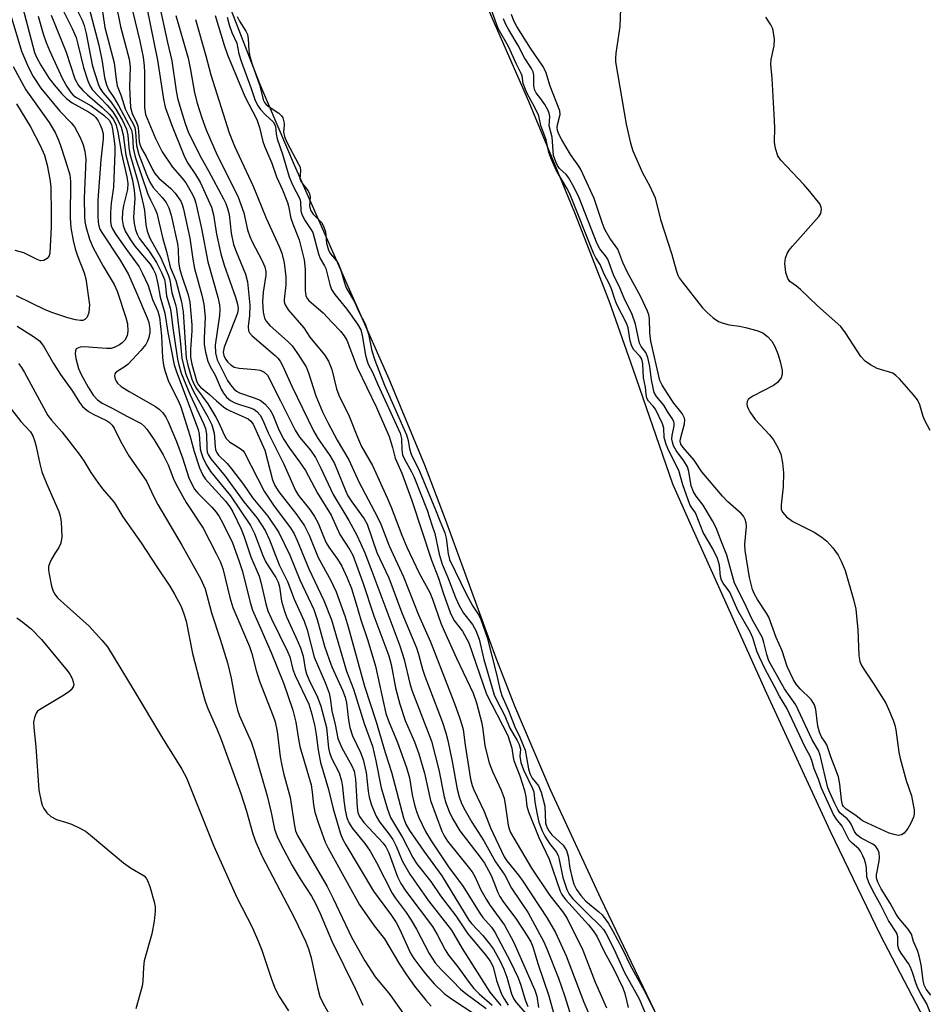
# Model space of a CAD drawing. Units: inches. Extents: x 1213768 to 1219769, y 533455 to 537456.
# Drawn here: x 1215878 to 1216080, y 536336 to 536554 of the extents above; entities that cross this region are included whole.
import ezdxf

# ---------------------------------------------------------------- set-up
doc = ezdxf.new("R2010")
doc.units = ezdxf.units.IN
doc.header["$MEASUREMENT"] = 0
for name, color, linetype in [('HYDRO-Stream Poly Centerlines', 142, 'Continuous'), ('HYDRO-Water Body', 4, 'Continuous'), ('Undefined', 1, 'Continuous')]:
    doc.layers.add(name, color=color, linetype=linetype)

msp = doc.modelspace()

# ---------------------------------------------------------------- linework, layer by layer
at = {"layer": 'HYDRO-Stream Poly Centerlines'}
msp.add_lwpolyline([(1216077.21, 536212.88), (1216065.02, 536239.19), (1216046.86, 536277.44), (1216019.88, 536332.41), (1216007.02, 536359.11), (1215995.88, 536383.24), (1215987.93, 536401.84), (1215983.83, 536412.55), (1215972.57, 536443.3), (1215967.98, 536455.41), (1215960.01, 536474.49), (1215938.97, 536522.04), (1215931.29, 536540.1), (1215924.04, 536558.93)], dxfattribs=at)
msp.add_polyline3d([(1215979.66, 536562.19, 0), (1215990.95, 536536.26, 0), (1216001.2, 536511.54, 0), (1216008.87, 536491.75, 0), (1216014.18, 536476.83, 0), (1216022.99, 536451.22, 0), (1216026.8, 536442.56, 0), (1216043.82, 536404.71, 0), (1216057.98, 536374.07, 0), (1216069.1, 536351.03, 0), (1216080.58, 536329.04, 0), (1216107.57, 536279.11, 0), (1216117.14, 536261.06, 0), (1216126.31, 536242.87, 0), (1216137.91, 536219.07, 0)], dxfattribs=at)
at = {"layer": 'HYDRO-Water Body'}
for points in [[(1215979.66, 536562.19, 0), (1215990.95, 536536.26, 0), (1216001.2, 536511.54, 0), (1216008.87, 536491.75, 0), (1216014.18, 536476.83, 0), (1216022.99, 536451.22, 0), (1216026.8, 536442.56, 0), (1216043.82, 536404.71, 0), (1216057.98, 536374.07, 0), (1216069.1, 536351.03, 0), (1216080.58, 536329.04, 0), (1216107.57, 536279.11, 0), (1216117.14, 536261.06, 0), (1216126.31, 536242.87, 0), (1216137.91, 536219.07, 0)], [(1216077.21, 536212.88, 0), (1216065.02, 536239.19, 0), (1216046.86, 536277.44, 0), (1216019.88, 536332.41, 0), (1216007.02, 536359.11, 0), (1215995.88, 536383.24, 0), (1215987.93, 536401.84, 0), (1215983.83, 536412.55, 0), (1215972.57, 536443.3, 0), (1215967.98, 536455.41, 0), (1215960.01, 536474.49, 0), (1215938.97, 536522.04, 0), (1215931.29, 536540.1, 0), (1215924.04, 536558.93, 0)]]:
    msp.add_polyline3d(points, dxfattribs=at)
at = {"layer": 'Undefined'}
for points, elevation in [([(1215901.98, 536560.74), (1215904.66, 536549.59), (1215905.38, 536546.05), (1215905.59, 536544.11), (1215905.66, 536542.64), (1215905.68, 536534.88), (1215905.9, 536533.33), (1215908.13, 536527.97), (1215909.59, 536525.03), (1215911.87, 536521.59), (1215914.06, 536519.16), (1215914.85, 536518.14), (1215916.35, 536515.56), (1215916.78, 536514.6), (1215917.11, 536513.62), (1215918.31, 536508), (1215919.73, 536500.58), (1215921.95, 536492.75), (1215922.34, 536491.01), (1215922.39, 536490), (1215922.31, 536488.68), (1215921.39, 536482.05), (1215921.47, 536480.38), (1215921.82, 536478.79), (1215924.09, 536474.2), (1215924.75, 536473.23), (1215925.5, 536472.35), (1215926.08, 536471.88), (1215926.8, 536471.51), (1215930.04, 536470.4), (1215931.35, 536469.83), (1215932.44, 536469.01), (1215933.51, 536467.78), (1215934.16, 536466.56), (1215935.53, 536463.27), (1215936.63, 536461.14), (1215937.86, 536459.17), (1215940.13, 536456.17), (1215941.46, 536454.2), (1215944.11, 536449.19), (1215947.13, 536444.29), (1215949.1, 536439.99), (1215951.32, 536436.61), (1215951.94, 536435.41), (1215954.19, 536429.34), (1215956.62, 536421.96), (1215959.96, 536413.06), (1215960.47, 536411.14), (1215961.46, 536405.96), (1215962.37, 536402.33), (1215963.58, 536398.69), (1215965.62, 536393.96), (1215966.62, 536391.23), (1215967.91, 536386.97), (1215969.18, 536380.88), (1215971.71, 536374.09), (1215972.21, 536373.05), (1215972.99, 536371.86), (1215977.61, 536366.16), (1215978.44, 536365.03), (1215979.04, 536363.98), (1215980.42, 536361.05), (1215981.56, 536359), (1215982.49, 536357.53), (1215985.65, 536353.19), (1215987.62, 536349.52), (1215992.35, 536338.75), (1215992.8, 536337.41), (1215993.22, 536334.93)], 238), ([(1215878.16, 536559), (1215880.85, 536548.49), (1215881.27, 536547.09), (1215881.68, 536546.07), (1215882.66, 536544.3), (1215884.52, 536541.3), (1215885.59, 536539.9), (1215887.31, 536537.89), (1215888.31, 536536.91), (1215889.59, 536535.92), (1215893.22, 536533.92), (1215894.35, 536533.14), (1215894.88, 536532.62), (1215895.38, 536531.93), (1215895.78, 536531.18), (1215896.2, 536530.11), (1215896.49, 536529.01), (1215896.52, 536527.93), (1215895.97, 536523.26), (1215895.28, 536514.25), (1215895.3, 536510.85), (1215895.4, 536509.4), (1215895.54, 536508.55), (1215895.77, 536507.86), (1215896.18, 536507.09), (1215900.29, 536500.95), (1215902.09, 536497.79), (1215903.93, 536493.71), (1215906.29, 536488.17), (1215906.63, 536487.12), (1215906.84, 536485.74), (1215906.83, 536484.91), (1215906.62, 536483.79), (1215906.37, 536482.97), (1215905.96, 536482.19), (1215904.85, 536480.85), (1215902.01, 536477.88), (1215901.18, 536477.2), (1215899.8, 536476.38), (1215899.23, 536475.91), (1215899.11, 536475.73), (1215899.03, 536475.28), (1215899.15, 536474.54), (1215899.36, 536474.05), (1215899.67, 536473.61), (1215900.52, 536472.9), (1215902.25, 536471.8), (1215908.08, 536468.45), (1215908.96, 536467.82), (1215909.75, 536467.01), (1215910.38, 536466.06), (1215910.92, 536465.03), (1215912.78, 536460.67), (1215914.1, 536457.04), (1215915.51, 536452.59), (1215916.08, 536451.33), (1215916.81, 536450.09), (1215917.49, 536449.17), (1215920.61, 536446.07), (1215921.58, 536444.99), (1215922.29, 536443.97), (1215923.1, 536442.49), (1215925.24, 536438.11), (1215926.66, 536434.21), (1215927.42, 536431.81), (1215929.18, 536424.87), (1215929.68, 536423.2), (1215931.41, 536419.15), (1215933.83, 536413.77), (1215936.6, 536406.82), (1215938.66, 536400.98), (1215939.32, 536398.26), (1215939.86, 536394.51), (1215940.19, 536392.87), (1215942.66, 536384.38), (1215942.93, 536382.77), (1215943.2, 536379.93), (1215943.48, 536378.31), (1215944.29, 536375.77), (1215945.8, 536371.64), (1215946.48, 536370.3), (1215953.47, 536357.73), (1215956.69, 536353.07), (1215959.01, 536350.17), (1215962.33, 536344.51), (1215963.85, 536342.13), (1215965.66, 536339.61), (1215968.17, 536336.5), (1215969.33, 536335.2)], 254), ([(1215899.13, 536558.76), (1215900.35, 536552.89), (1215902.28, 536545.63), (1215902.46, 536543.93), (1215902.35, 536539.36), (1215902.58, 536534.91), (1215902.91, 536533.52), (1215903.92, 536531.57), (1215904.2, 536530.77), (1215904.36, 536529.6), (1215904.5, 536527.28), (1215904.68, 536526.51), (1215905.02, 536525.74), (1215906.03, 536523.98), (1215907.43, 536521.13), (1215907.97, 536520.21), (1215908.87, 536519.14), (1215911.53, 536516.85), (1215912.51, 536515.83), (1215913.74, 536514.03), (1215914.05, 536513.36), (1215914.36, 536512.31), (1215915.74, 536505.86), (1215916.39, 536501.15), (1215916.76, 536499.13), (1215918.41, 536493.18), (1215918.85, 536491.17), (1215919.12, 536488.29), (1215918.9, 536483.63), (1215918.93, 536482.25), (1215919.2, 536480.51), (1215919.72, 536478.53), (1215920.25, 536477.29), (1215921.34, 536475.4), (1215922.67, 536472.31), (1215923.23, 536471.37), (1215923.91, 536470.52), (1215924.76, 536469.8), (1215925.75, 536469.26), (1215926.81, 536468.85), (1215928.95, 536468.22), (1215929.95, 536467.81), (1215930.63, 536467.36), (1215931.39, 536466.51), (1215931.91, 536465.52), (1215933.18, 536462.55), (1215936.65, 536455.65), (1215939.18, 536449.76), (1215939.92, 536448.65), (1215942.4, 536445.55), (1215943.46, 536443.96), (1215944.25, 536442.5), (1215945.56, 536439.18), (1215946.03, 536438.15), (1215946.62, 536437.2), (1215948.55, 536434.53), (1215949.49, 536432.96), (1215950.66, 536430.38), (1215951.64, 536427.98), (1215952.73, 536424.61), (1215953.75, 536421.02), (1215955.32, 536416.47), (1215956.99, 536410.76), (1215959.31, 536400.23), (1215959.88, 536398.6), (1215961.91, 536393.76), (1215963.89, 536388.19), (1215964.51, 536385.96), (1215965.14, 536382.14), (1215965.63, 536379.9), (1215966.09, 536378.41), (1215966.65, 536377.1), (1215968.1, 536373.99), (1215969.35, 536371.9), (1215973.39, 536365.95), (1215976.29, 536362.01), (1215980.14, 536355.83), (1215980.85, 536354.89), (1215982.74, 536352.71), (1215983.48, 536351.67), (1215986.88, 536345.18), (1215988.65, 536341.46), (1215989.28, 536339.84), (1215990.24, 536336.6), (1215990.86, 536335.11)], 240), ([(1215908.78, 536558.51), (1215910.78, 536549.34), (1215911.75, 536545.22), (1215912.7, 536538.61), (1215913, 536536.94), (1215913.49, 536535.15), (1215914.74, 536531.3), (1215915.39, 536529.5), (1215916.1, 536527.95), (1215918.28, 536523.7), (1215919.92, 536520.82), (1215923.2, 536514.61), (1215923.72, 536513.55), (1215924.13, 536512.47), (1215924.48, 536511.08), (1215924.96, 536506.97), (1215925.46, 536504.47), (1215926.01, 536502.85), (1215928.11, 536497.81), (1215928.54, 536496.12), (1215929.09, 536490.92), (1215929.02, 536488.65), (1215928.69, 536486.2), (1215928.81, 536485.26), (1215929.03, 536484.82), (1215929.58, 536484.17), (1215934.73, 536479.74), (1215935.29, 536479.19), (1215935.83, 536478.49), (1215936.34, 536477.54), (1215938.37, 536472.98), (1215943.18, 536463.02), (1215944.23, 536461.29), (1215946.86, 536457.54), (1215947.85, 536455.8), (1215950.29, 536449.8), (1215950.87, 536448.58), (1215951.72, 536447.25), (1215954.47, 536443.45), (1215955.13, 536442.28), (1215957.29, 536436.02), (1215959.94, 536430.37), (1215962.87, 536422.6), (1215966.08, 536414.79), (1215966.54, 536413.39), (1215967.41, 536410.08), (1215967.93, 536408.52), (1215971.82, 536398.48), (1215972.61, 536395.92), (1215973.05, 536394.21), (1215974.04, 536389.56), (1215975.15, 536383.42), (1215975.57, 536381.74), (1215976.03, 536380.48), (1215976.65, 536379.21), (1215978.42, 536376.11), (1215981.05, 536371.94), (1215983.68, 536367.29), (1215985.69, 536364.28), (1215987.23, 536361.42), (1215990.88, 536355.91), (1215994.37, 536349.45), (1215995.06, 536347.92), (1215997.64, 536341.44), (1215998.96, 536337.59), (1216000.51, 536332.6)], 234), ([(1215887.18, 536557.33), (1215889.61, 536552.44), (1215890.46, 536550.45), (1215890.89, 536548.97), (1215892.11, 536543.77), (1215893.11, 536540.78), (1215893.54, 536539.77), (1215894.06, 536538.91), (1215897.38, 536535.42), (1215898.62, 536533.9), (1215899.7, 536532.24), (1215900.51, 536530.51), (1215900.92, 536528.83), (1215901.55, 536524.3), (1215902.98, 536518.71), (1215903.41, 536516.44), (1215903.53, 536514.71), (1215903.26, 536510.44), (1215903.41, 536509.07), (1215903.68, 536507.71), (1215904.03, 536506.73), (1215904.52, 536505.86), (1215906.73, 536502.92), (1215908.37, 536500.41), (1215909.48, 536498.19), (1215910.09, 536496.69), (1215910.28, 536495.74), (1215910.53, 536493.03), (1215911.35, 536490.29), (1215911.53, 536489.44), (1215912.02, 536485.4), (1215913.01, 536478.98), (1215913.27, 536477.67), (1215913.84, 536475.85), (1215915.73, 536471.19), (1215918.76, 536464.65), (1215919.19, 536463.58), (1215919.46, 536462.26), (1215919.49, 536459.08), (1215919.62, 536458.28), (1215919.81, 536457.78), (1215920.38, 536456.83), (1215923.59, 536452.94), (1215927.77, 536447.24), (1215930.71, 536443.59), (1215932.47, 536440.88), (1215933.44, 536438.8), (1215935.6, 536433.25), (1215937.42, 536429.52), (1215938.9, 536425.62), (1215941.14, 536420.72), (1215941.78, 536418.83), (1215943.34, 536412.71), (1215945.84, 536407.1), (1215946.67, 536404.75), (1215946.91, 536403.65), (1215947.31, 536400.78), (1215948, 536397.79), (1215948.63, 536394.65), (1215949.54, 536392.56), (1215951.76, 536388.59), (1215952.26, 536387.38), (1215952.53, 536385.64), (1215952.89, 536379.32), (1215953.08, 536378.24), (1215953.44, 536377.34), (1215954.43, 536376), (1215958.66, 536371.42), (1215959.31, 536370.59), (1215959.96, 536369.23), (1215961.89, 536363.95), (1215962.62, 536362.43), (1215963.73, 536360.77), (1215969.68, 536352.87), (1215970.72, 536351.12), (1215972.46, 536347.73), (1215973.24, 536346.5), (1215975.28, 536343.91), (1215977.8, 536340.43), (1215978.86, 536339.13), (1215980.04, 536337.92), (1215982.9, 536335.4)], 248), ([(1215890.22, 536557.55), (1215891.84, 536554.29), (1215892.26, 536553.11), (1215892.7, 536551.3), (1215894.07, 536544.34), (1215894.54, 536542.68), (1215895.47, 536539.91), (1215895.82, 536539.11), (1215896.38, 536538.22), (1215898.18, 536536.12), (1215899.3, 536534.48), (1215900.77, 536532.01), (1215901.68, 536530.06), (1215901.97, 536528.74), (1215902.21, 536525.99), (1215902.44, 536524.55), (1215904.18, 536518.41), (1215905.46, 536513.1), (1215905.64, 536512), (1215905.94, 536508.78), (1215906.23, 536507.37), (1215906.86, 536505.87), (1215909.33, 536501.49), (1215910.92, 536497.67), (1215911.32, 536496.55), (1215911.77, 536493.68), (1215912.55, 536491.12), (1215912.79, 536490.03), (1215913.6, 536483.11), (1215913.97, 536479.15), (1215914.3, 536477.6), (1215914.89, 536475.6), (1215915.53, 536473.97), (1215916.62, 536471.59), (1215919.74, 536466.16), (1215920.63, 536464.33), (1215921.13, 536462.52), (1215921.34, 536459.45), (1215921.43, 536458.91), (1215921.66, 536458.28), (1215922.09, 536457.65), (1215924.06, 536455.74), (1215925.01, 536454.61), (1215927.66, 536451.07), (1215929.73, 536448.06), (1215933.05, 536444.06), (1215935.49, 536440.41), (1215937.96, 536435.44), (1215940.15, 536429.96), (1215943.26, 536423.3), (1215944.06, 536421.14), (1215945.68, 536415.2), (1215946.67, 536412.21), (1215947.32, 536410.58), (1215949.65, 536405.41), (1215950.24, 536403.86), (1215950.51, 536402.61), (1215950.96, 536398.75), (1215951.27, 536397.13), (1215951.91, 536395.29), (1215953.65, 536391.54), (1215954.23, 536389.97), (1215954.89, 536387.14), (1215955.35, 536382.97), (1215955.58, 536381.6), (1215956.11, 536379.84), (1215957.11, 536377.38), (1215957.9, 536376.13), (1215959.97, 536373.49), (1215960.82, 536372.24), (1215961.56, 536370.78), (1215962.89, 536367.49), (1215964.58, 536364.49), (1215968.8, 536358.63), (1215973.84, 536352.08), (1215976.22, 536348), (1215982.36, 536338.29), (1215984.81, 536335.36)], 246), ([(1215893.31, 536557.15), (1215895.49, 536548.75), (1215896.26, 536545.09), (1215896.76, 536541.53), (1215897.22, 536539.95), (1215897.78, 536538.72), (1215898.88, 536537.12), (1215899.88, 536535.34), (1215902.15, 536531.18), (1215902.75, 536529.87), (1215902.99, 536528.68), (1215903.15, 536525.84), (1215903.57, 536523.94), (1215906.39, 536515.64), (1215906.97, 536514.33), (1215908, 536512.42), (1215908.39, 536511.43), (1215909.72, 536505.7), (1215910.54, 536502.87), (1215911.19, 536500.07), (1215911.46, 536499.24), (1215912.63, 536496.42), (1215913.91, 536491.71), (1215914.23, 536489.45), (1215914.95, 536479.25), (1215915.29, 536477.62), (1215916.19, 536474.54), (1215916.64, 536473.46), (1215917.21, 536472.43), (1215919.72, 536469.03), (1215921.55, 536466.1), (1215922.2, 536464.83), (1215923.36, 536462.11), (1215923.85, 536461.3), (1215924.58, 536460.6), (1215926.95, 536459.13), (1215927.57, 536458.57), (1215927.92, 536458.12), (1215932.24, 536449.59), (1215934.49, 536446.3), (1215938.1, 536441.45), (1215938.89, 536440.15), (1215939.62, 536438.64), (1215942.2, 536432.36), (1215945.54, 536425.36), (1215947.22, 536421.01), (1215950.58, 536409.64), (1215952.09, 536405.65), (1215954.47, 536397.99), (1215956.32, 536392.94), (1215957.09, 536389.71), (1215958.23, 536383.7), (1215959.62, 536378.93), (1215960.33, 536377.13), (1215963, 536372.66), (1215965.29, 536368.2), (1215966.08, 536366.91), (1215969.26, 536362.9), (1215971.45, 536359.68), (1215974.8, 536355.23), (1215977.49, 536351.23), (1215981.39, 536346.61), (1215982.47, 536345.2), (1215983.11, 536343.91), (1215983.89, 536340.92), (1215984.44, 536339.23), (1215985, 536337.86), (1215985.55, 536336.84), (1215986.48, 536335.43)], 244), ([(1215896.07, 536558.23), (1215896.88, 536552.64), (1215898.94, 536544.78), (1215899.36, 536541.07), (1215899.61, 536539.68), (1215900.46, 536537.45), (1215901.39, 536534.61), (1215902.02, 536533.26), (1215903.12, 536531.28), (1215903.49, 536530.42), (1215903.7, 536529.43), (1215903.91, 536526.46), (1215904.4, 536524.46), (1215906.09, 536519.98), (1215906.88, 536518.27), (1215907.63, 536517.13), (1215909.63, 536514.9), (1215910.47, 536513.78), (1215911.11, 536512.59), (1215911.61, 536510.96), (1215913, 536504.57), (1215913.13, 536503.37), (1215913.26, 536500.55), (1215913.48, 536499.21), (1215913.91, 536497.64), (1215915.4, 536493.25), (1215915.77, 536491.64), (1215916.22, 536486.59), (1215916.19, 536485.23), (1215915.89, 536481.09), (1215915.92, 536479.4), (1215916.2, 536477.86), (1215917.25, 536474.11), (1215917.61, 536473.32), (1215918.09, 536472.7), (1215920.13, 536471.14), (1215921.64, 536469.7), (1215923.22, 536468.37), (1215923.94, 536467.86), (1215924.71, 536467.45), (1215928.72, 536465.68), (1215929.33, 536465.21), (1215929.81, 536464.52), (1215932.37, 536458.7), (1215934.12, 536452.13), (1215934.6, 536450.89), (1215935.49, 536449.46), (1215939.54, 536444.36), (1215941.2, 536441.92), (1215942.22, 536439.83), (1215944.23, 536434.87), (1215947.09, 536429.8), (1215948.22, 536427.29), (1215950.22, 536421.69), (1215950.94, 536419.47), (1215954.53, 536406.29), (1215957.12, 536398.34), (1215959.12, 536391.55), (1215960.51, 536387.22), (1215963.21, 536377.07), (1215963.71, 536375.66), (1215964.54, 536374.24), (1215967.71, 536369.61), (1215971.75, 536364.15), (1215977.69, 536354.33), (1215978.3, 536353.56), (1215980.83, 536350.86), (1215982.34, 536349.03), (1215983.18, 536347.85), (1215984.7, 536345.17), (1215985.5, 536343.43), (1215986.17, 536341.62), (1215987.21, 536337.93), (1215987.61, 536336.91), (1215988.21, 536336.04), (1215990.35, 536333.58)], 242), ([(1215906.16, 536557.02), (1215908.56, 536545.37), (1215909.89, 536536.71), (1215910.25, 536534.98), (1215911.68, 536531.1), (1215914.57, 536523.9), (1215915.3, 536522.53), (1215917.03, 536520), (1215918.05, 536518.27), (1215920.55, 536512.72), (1215921.02, 536511.04), (1215921.67, 536506.75), (1215922.64, 536502.33), (1215923.39, 536499.87), (1215925.89, 536492.76), (1215926.35, 536491.19), (1215926.46, 536490.21), (1215926.3, 536489.19), (1215923.34, 536481.62), (1215923.15, 536480.54), (1215923.31, 536479.77), (1215923.7, 536478.99), (1215924.22, 536478.27), (1215924.85, 536477.66), (1215925.59, 536477.21), (1215926.7, 536476.94), (1215930.24, 536476.66), (1215931.37, 536476.48), (1215932.29, 536476.06), (1215933, 536475.4), (1215935.92, 536469.71), (1215939.12, 536463.16), (1215940.14, 536461.6), (1215942.53, 536458.74), (1215943.63, 536457.09), (1215944.88, 536454.75), (1215947.55, 536448.88), (1215951.07, 536443.08), (1215952.81, 536439.86), (1215953.68, 536438.06), (1215954.59, 536435.92), (1215956.18, 536431.83), (1215962.38, 536415.28), (1215963.35, 536412.21), (1215964.6, 536406.92), (1215965.05, 536405.37), (1215969.43, 536394.08), (1215971.06, 536387.67), (1215972.21, 536381.69), (1215972.6, 536380.36), (1215973.34, 536378.44), (1215974.11, 536376.87), (1215975.76, 536374.15), (1215980.23, 536368.33), (1215981.17, 536366.97), (1215982.12, 536365.36), (1215982.75, 536364.1), (1215984.16, 536360.46), (1215984.59, 536359.57), (1215985.3, 536358.5), (1215988.34, 536354.44), (1215990.7, 536350.84), (1215991.49, 536349.45), (1215991.95, 536348.34), (1215993.1, 536344.47), (1215995.49, 536337.48), (1215996.79, 536332.92)], 236), ([(1216045.54, 536406.37), (1216043.57, 536410.07), (1216042.28, 536412.75), (1216041.74, 536414.09), (1216040.78, 536417.02), (1216040.31, 536418.2), (1216037.5, 536423.09), (1216035.71, 536427.19), (1216034.22, 536429.19), (1216033.87, 536429.83), (1216033.64, 536430.7), (1216033.41, 536433.17), (1216032.93, 536434.7), (1216031.93, 536436.8), (1216029.75, 536440.42), (1216028.25, 536444.47), (1216027.97, 536444.96), (1216027.24, 536445.91), (1216026.83, 536446.68), (1216025.27, 536451.01), (1216024.37, 536454.19), (1216022.17, 536458.57), (1216021.55, 536460.03), (1216021.09, 536461.55), (1216021.01, 536463.63), (1216020.75, 536464.57), (1216019.18, 536467.86), (1216018.7, 536468.51), (1216017.65, 536469.66), (1216017.29, 536470.32), (1216017.12, 536471.1), (1216016.96, 536472.75), (1216016.5, 536474.81), (1216016.37, 536477.9), (1216016.14, 536478.94), (1216015.78, 536479.56), (1216014.41, 536481), (1216013.92, 536481.84), (1216013.56, 536483.04), (1216013.1, 536485.93), (1216012.76, 536486.92), (1216010.59, 536491.09), (1216010.14, 536492.27), (1216009.48, 536494.39), (1216008.99, 536495.59), (1216007.78, 536497.87), (1216006.89, 536499.98), (1216005.97, 536501.5), (1216005.45, 536502.54), (1216000.14, 536515.67), (1215999.48, 536516.93), (1215997.11, 536520.92), (1215996.06, 536523.31), (1215995.49, 536524.89), (1215994.92, 536527.66), (1215993.72, 536530.85), (1215993.28, 536533.03), (1215992.34, 536535), (1215990.78, 536537.82), (1215990.28, 536538.87), (1215989.82, 536540.23), (1215989.55, 536541.89), (1215989.36, 536542.46), (1215988.24, 536544.64), (1215986.51, 536548.43), (1215984.22, 536552.4), (1215982.35, 536557.75)], 224), ([(1216011.45, 536556.91), (1216011.24, 536552.89), (1216010.36, 536546.92), (1216010.27, 536545.82), (1216010.3, 536545), (1216012.65, 536531.16), (1216013.61, 536526.94), (1216014.15, 536525.28), (1216016.28, 536520.36), (1216017.95, 536517.42), (1216019.12, 536514.79), (1216020.34, 536509.98), (1216022.83, 536502.19), (1216023.76, 536498.75), (1216024.14, 536497.63), (1216024.44, 536497.05), (1216025.11, 536496.11), (1216029.65, 536490.37), (1216030.65, 536489.3), (1216032, 536488.15), (1216033.21, 536487.33), (1216034.22, 536486.93), (1216035.55, 536486.59), (1216037.82, 536486.27), (1216039.22, 536485.98), (1216041.71, 536485.32), (1216043.02, 536484.81), (1216044.11, 536483.97), (1216045.04, 536482.94), (1216045.73, 536481.75), (1216046.39, 536480.17), (1216046.88, 536478.47), (1216047.32, 536476.46), (1216047.35, 536475.62), (1216047.08, 536474.79), (1216046.26, 536473.79), (1216045.39, 536473.12), (1216040.84, 536470.72), (1216040.18, 536470.31), (1216039.81, 536469.96), (1216039.59, 536469.53), (1216039.52, 536469.03), (1216039.58, 536468.51), (1216039.76, 536468), (1216040.17, 536467.24), (1216041.33, 536465.54), (1216044.5, 536462.13), (1216045.42, 536461), (1216046.46, 536459.19), (1216047.06, 536457.83), (1216047.44, 536455.95), (1216047.62, 536453.73), (1216047.58, 536450.6), (1216047.08, 536446.6), (1216047.14, 536445.64), (1216047.4, 536444.97), (1216048.33, 536443.94), (1216049.7, 536442.89), (1216054.46, 536440.5), (1216056.14, 536439.42), (1216057.26, 536438.54), (1216058.6, 536437.02), (1216059.79, 536435.38), (1216060.43, 536434.1), (1216061.3, 536431.98), (1216063.19, 536425.56), (1216063.68, 536423.41), (1216064.17, 536418.81), (1216064.35, 536413.11), (1216064.62, 536411.8), (1216064.9, 536411.05), (1216065.31, 536410.31), (1216067.73, 536406.77), (1216070.34, 536402.54), (1216070.98, 536401.21), (1216071.97, 536398.72), (1216072.36, 536397.6), (1216072.59, 536396.57), (1216073.25, 536391.66), (1216073.52, 536390.21), (1216074.85, 536385.34), (1216076.03, 536381.9), (1216076.47, 536379.92), (1216076.65, 536378.79), (1216076.66, 536377.95), (1216076.48, 536377.15), (1216075.94, 536375.86), (1216075.25, 536374.67), (1216074.42, 536373.63), (1216073.82, 536373.24), (1216073.1, 536373.13), (1216072.18, 536373.3), (1216071.14, 536373.66), (1216065.31, 536376.33), (1216064.87, 536376.6), (1216063.68, 536377.59), (1216061.56, 536378.98), (1216060.99, 536379.53), (1216060.76, 536379.94), (1216060.49, 536381.02), (1216060.15, 536384.5), (1216059.83, 536386.13), (1216058.14, 536390.59), (1216057.26, 536393.26), (1216056.91, 536393.88), (1216056.04, 536395.07), (1216055.6, 536396.04), (1216055.28, 536397.4), (1216054.81, 536401.09), (1216054.48, 536402.16), (1216053.8, 536403.36), (1216051.3, 536405.73), (1216050.45, 536406.76), (1216049.85, 536407.72), (1216048.48, 536410.67), (1216047.31, 536414.11), (1216046.03, 536417.09), (1216044.36, 536421.63), (1216043.88, 536422.49), (1216041.82, 536425.55), (1216041.17, 536426.74), (1216040.73, 536427.77), (1216040.06, 536430.47), (1216039.08, 536436.45), (1216039.07, 536437.87), (1216039.4, 536441.79), (1216039.36, 536442.58), (1216039.14, 536443.35), (1216038.78, 536444.06), (1216038.25, 536444.69), (1216035.24, 536447.24), (1216034.08, 536448.48), (1216029.48, 536453.92), (1216027.76, 536456.48), (1216025.36, 536459.32), (1216024.84, 536460.08), (1216024.68, 536460.7), (1216024.72, 536461.24), (1216025.6, 536464.62), (1216025.7, 536465.45), (1216025.64, 536465.88), (1216025.13, 536466.86), (1216023.29, 536469.21), (1216021.85, 536471.34), (1216020.66, 536473.19), (1216020.15, 536474.24), (1216018.19, 536482.92), (1216017.94, 536484.83), (1216017.83, 536488.01), (1216017.69, 536488.83), (1216017.42, 536489.64), (1216015.96, 536492.78), (1216012.92, 536498.33), (1216011.97, 536500.43), (1216010.84, 536503.41), (1216009.05, 536505.83), (1216007.95, 536507.76), (1216007.43, 536509.1), (1216005.58, 536514.68), (1216002.58, 536521.09), (1216002.16, 536521.81), (1216000.33, 536524.47), (1215998.37, 536527.68), (1215997.7, 536528.94), (1215997.45, 536529.76), (1215997.38, 536530.51), (1215997.5, 536531.35), (1215997.98, 536533.29), (1215997.97, 536534.15), (1215995.78, 536539.6), (1215994.85, 536542.81), (1215994.15, 536544.09), (1215991.43, 536548.03), (1215988.39, 536552.88), (1215987.69, 536554.16), (1215987.19, 536555.53)], 228), ([(1215875.77, 536556.06), (1215878.33, 536547.4), (1215879.88, 536543.74), (1215880.92, 536541.74), (1215882.63, 536539.18), (1215886.85, 536534.03), (1215889.4, 536531.44), (1215890.14, 536530.55), (1215891.41, 536528.24), (1215892.07, 536526.6), (1215892.44, 536525.16), (1215892.62, 536523.41), (1215892.27, 536514.71), (1215892.31, 536510.66), (1215892.41, 536509.56), (1215892.61, 536508.46), (1215893.48, 536505.61), (1215894.3, 536503.66), (1215896.51, 536499.59), (1215898.91, 536495.54), (1215899.58, 536494.1), (1215901.56, 536488.25), (1215901.86, 536486.83), (1215901.98, 536485.18), (1215901.82, 536484.13), (1215901.3, 536483.2), (1215900.74, 536482.62), (1215900.11, 536482.13), (1215898.96, 536481.53), (1215898.24, 536481.35), (1215897.26, 536481.29), (1215892.17, 536481.68), (1215891.35, 536481.61), (1215890.67, 536481.36), (1215890.51, 536481.22), (1215890.32, 536480.84), (1215890.26, 536480.12), (1215890.43, 536479.1), (1215891.02, 536476.91), (1215891.58, 536475.58), (1215893.14, 536472.72), (1215894.29, 536470.97), (1215895.2, 536469.91), (1215896.3, 536469.19), (1215898.64, 536468.03), (1215901.77, 536466.26), (1215904.92, 536464.65), (1215905.6, 536464.1), (1215906.16, 536463.43), (1215907.8, 536461), (1215909.82, 536457.67), (1215910.91, 536455.48), (1215912.22, 536452.13), (1215913.05, 536450.41), (1215914.95, 536447.11), (1215918.67, 536441.4), (1215921.69, 536435.61), (1215922.46, 536434.02), (1215923.05, 536432.45), (1215924.61, 536426), (1215925.3, 536423.74), (1215928.98, 536415.1), (1215929.49, 536413.54), (1215930.47, 536409.76), (1215931.22, 536407.37), (1215934.28, 536399.66), (1215934.72, 536398.36), (1215935.16, 536396.2), (1215935.83, 536390.6), (1215936.15, 536388.68), (1215936.53, 536387), (1215938.02, 536381.54), (1215938.96, 536375.29), (1215939.23, 536374.18), (1215939.65, 536373.1), (1215946.22, 536361.76), (1215947.55, 536359.15), (1215951.63, 536350.52), (1215954.61, 536345.28), (1215956.92, 536341.73), (1215960.17, 536337.79), (1215963.23, 536333.45)], 256), ([(1215882.03, 536555.2), (1215883.16, 536551.22), (1215883.82, 536549.33), (1215884.57, 536547.52), (1215887.42, 536541.26), (1215888.38, 536539.57), (1215889.32, 536538.19), (1215889.83, 536537.64), (1215890.43, 536537.18), (1215893.81, 536535.22), (1215896.66, 536533.15), (1215897.81, 536532.07), (1215898.33, 536531.08), (1215898.59, 536530.03), (1215898.89, 536528), (1215899.07, 536526.27), (1215899.11, 536524.92), (1215898.76, 536517.19), (1215898.3, 536513.59), (1215898.15, 536511.58), (1215898.12, 536509.58), (1215898.29, 536508.57), (1215898.57, 536507.88), (1215899.33, 536506.66), (1215901.65, 536503.33), (1215903.7, 536500.61), (1215904.45, 536499.48), (1215905.25, 536497.98), (1215906.45, 536495.33), (1215907.48, 536492.25), (1215908.64, 536489.61), (1215909.02, 536488.28), (1215909.48, 536484.17), (1215909.66, 536479.26), (1215909.89, 536477.6), (1215910.23, 536476.22), (1215910.97, 536474.02), (1215913.19, 536469.61), (1215913.73, 536468.35), (1215915.76, 536462.03), (1215916.68, 536458.45), (1215917.91, 536454.84), (1215918.57, 536453.34), (1215919.17, 536452.4), (1215923.63, 536447.43), (1215924.65, 536446.17), (1215925.28, 536445.04), (1215927.14, 536441.19), (1215927.82, 536439.46), (1215929.3, 536435.05), (1215931.15, 536430.75), (1215931.53, 536429.37), (1215932.61, 536424.6), (1215933.09, 536423), (1215933.86, 536421.29), (1215937.47, 536414.01), (1215937.93, 536412.79), (1215938.65, 536410.03), (1215939.11, 536408.69), (1215942.15, 536402.27), (1215942.83, 536400.09), (1215943.48, 536397.36), (1215943.79, 536395.53), (1215944.23, 536392.1), (1215944.79, 536389.35), (1215946.54, 536383.33), (1215947.56, 536379.05), (1215949.18, 536373.5), (1215949.73, 536372.25), (1215950.39, 536371.01), (1215956.54, 536360.76), (1215957.55, 536359.3), (1215960.55, 536355.34), (1215961.58, 536353.8), (1215962.32, 536352.38), (1215964.8, 536346.97), (1215965.53, 536345.8), (1215967.03, 536343.74), (1215968.09, 536342.38), (1215970, 536340.17), (1215972.28, 536338.04), (1215973.87, 536336.82), (1215979.25, 536333.27)], 252), ([(1215884.9, 536555.41), (1215888.25, 536547.18), (1215890.19, 536541.28), (1215891.04, 536539.78), (1215891.94, 536538.63), (1215892.99, 536537.66), (1215896.28, 536534.91), (1215897.9, 536533.35), (1215898.75, 536532.23), (1215899.36, 536530.94), (1215899.76, 536529.42), (1215900.55, 536524.63), (1215901.72, 536519.49), (1215901.95, 536517.99), (1215901.86, 536516.69), (1215901.02, 536513.11), (1215900.81, 536511.7), (1215900.72, 536510.01), (1215900.92, 536508.67), (1215901.38, 536507.38), (1215902.55, 536505.45), (1215903.56, 536504.06), (1215906.94, 536500.03), (1215907.63, 536498.94), (1215908.08, 536497.89), (1215908.64, 536495.66), (1215909.14, 536492.72), (1215910.22, 536489.19), (1215910.83, 536484.9), (1215912.24, 536477.71), (1215912.75, 536476.15), (1215917.57, 536463.35), (1215917.8, 536462.32), (1215918.06, 536459.03), (1215918.26, 536458.19), (1215918.65, 536457.09), (1215919.39, 536455.53), (1215920.35, 536453.99), (1215924.77, 536448.61), (1215929.23, 536441.98), (1215930.13, 536440.25), (1215931.99, 536435.31), (1215932.56, 536433.99), (1215933.11, 536433.03), (1215934.84, 536430.47), (1215935.39, 536429.44), (1215935.67, 536428.38), (1215936.11, 536425.15), (1215936.74, 536422.96), (1215937.23, 536421.68), (1215939.31, 536417.21), (1215940.3, 536414.83), (1215940.91, 536412.99), (1215941.4, 536410.13), (1215941.68, 536409.05), (1215942.21, 536407.78), (1215944.13, 536403.82), (1215944.83, 536401.86), (1215946.08, 536397.14), (1215946.58, 536392.55), (1215946.76, 536391.56), (1215947.24, 536390.32), (1215948.89, 536387.05), (1215949.46, 536385.25), (1215949.69, 536383.91), (1215949.97, 536380.87), (1215950.25, 536378.71), (1215950.63, 536377.07), (1215951.14, 536375.82), (1215951.9, 536374.66), (1215954.61, 536371.35), (1215955.84, 536369.61), (1215957.23, 536367.12), (1215960.67, 536360.3), (1215961.34, 536359.27), (1215963.83, 536355.99), (1215964.92, 536354.32), (1215966.11, 536352.3), (1215968.94, 536346.86), (1215970.25, 536344.82), (1215971.55, 536343.31), (1215974.09, 536340.85), (1215975.9, 536338.94), (1215977.03, 536338.01), (1215981.54, 536334.64)], 250), ([(1215912.64, 536555.33), (1215915.34, 536545.84), (1215915.88, 536543.27), (1215916.81, 536538.1), (1215917.4, 536535.83), (1215918.39, 536532.61), (1215919.39, 536529.94), (1215921.79, 536524.25), (1215926.37, 536515.2), (1215927.73, 536511.47), (1215928.58, 536507.72), (1215929.06, 536506.23), (1215929.62, 536505.02), (1215931.83, 536500.78), (1215932.38, 536499.48), (1215932.59, 536498.44), (1215932.61, 536497.62), (1215932.03, 536493.83), (1215931.9, 536491.7), (1215932.04, 536489.39), (1215932.33, 536488.05), (1215932.68, 536487.38), (1215933.5, 536486.41), (1215937.43, 536482.92), (1215938.47, 536481.89), (1215939.51, 536480.47), (1215941.56, 536477.24), (1215942.13, 536475.92), (1215943.72, 536470.82), (1215945.22, 536467.28), (1215946.39, 536464.89), (1215948.5, 536460.96), (1215951.03, 536456.57), (1215953.27, 536451.67), (1215957.44, 536443.82), (1215958.18, 536442.29), (1215960.03, 536437.47), (1215963.21, 536430.62), (1215966.52, 536422.11), (1215969.19, 536416.14), (1215974.55, 536402.44), (1215975.76, 536399.12), (1215976.2, 536397.72), (1215976.43, 536396.67), (1215976.88, 536393.22), (1215978.13, 536385.64), (1215978.47, 536384.2), (1215978.83, 536383.26), (1215981.16, 536378.46), (1215982.54, 536374.83), (1215985.56, 536368.36), (1215986.16, 536367.48), (1215988.77, 536364.27), (1215989.71, 536362.97), (1215995.13, 536354.72), (1215996.99, 536351.55), (1215999.36, 536346.36), (1216003.25, 536336.06), (1216005.27, 536331.4)], 232), ([(1215917.02, 536554.41), (1215919.31, 536546.34), (1215920.42, 536542.11), (1215924.47, 536529.22), (1215925.68, 536526.26), (1215929.78, 536517.39), (1215932.7, 536510.25), (1215935.62, 536504.01), (1215936.2, 536502.5), (1215936.68, 536500.39), (1215937.09, 536497.26), (1215937.07, 536495.5), (1215936.69, 536492.19), (1215936.72, 536491.68), (1215936.9, 536491.02), (1215937.58, 536489.9), (1215941.05, 536485.95), (1215942.38, 536483.88), (1215945.68, 536479.9), (1215946.54, 536478.48), (1215947.27, 536476.67), (1215948.32, 536472.39), (1215948.82, 536470.98), (1215951.16, 536466.32), (1215952.98, 536461.66), (1215953.91, 536459.54), (1215956.31, 536455.3), (1215959.61, 536448.17), (1215960.5, 536446.04), (1215962.83, 536439.88), (1215963.94, 536437.21), (1215966.71, 536431.38), (1215969.03, 536427.12), (1215969.64, 536425.61), (1215971.52, 536420.27), (1215972.21, 536418.58), (1215974.96, 536412.55), (1215978.69, 536404.75), (1215979.46, 536402.58), (1215980.6, 536398.1), (1215980.87, 536396.68), (1215981.28, 536393.03), (1215982.25, 536389.28), (1215982.95, 536387.31), (1215984.94, 536383.17), (1215985.54, 536381.42), (1215985.9, 536379.57), (1215986.48, 536375.41), (1215986.67, 536374.59), (1215986.98, 536373.78), (1215991.64, 536365.82), (1215995.7, 536359.8), (1215998.54, 536356.26), (1215999.54, 536354.68), (1216003.03, 536347.63), (1216005.77, 536340.56), (1216008.32, 536334.79)], 230), ([(1215921.35, 536555.3), (1215923.36, 536548.72), (1215924.12, 536546.56), (1215927.93, 536537.34), (1215930.62, 536532.23), (1215931.23, 536530.4), (1215931.96, 536527.31), (1215932.3, 536526.29), (1215933.99, 536522.53), (1215935.01, 536519.47), (1215936.33, 536516.57), (1215937.43, 536513.8), (1215937.66, 536512.98), (1215938.18, 536510.29), (1215938.62, 536509.05), (1215940.06, 536505.5), (1215941.16, 536501.03), (1215941.39, 536498.87), (1215941.35, 536494.26), (1215941.54, 536493), (1215941.85, 536492.39), (1215942.2, 536491.97), (1215945.34, 536489.25), (1215947.35, 536487.07), (1215949.22, 536485.19), (1215950.05, 536484.16), (1215950.59, 536483.21), (1215952.91, 536477.11), (1215957.2, 536468.24), (1215960.01, 536461.77), (1215960.79, 536459.36), (1215961.34, 536456.95), (1215962.83, 536453.6), (1215965.05, 536447.52), (1215969.45, 536434.28), (1215970.97, 536430.32), (1215971.99, 536427.06), (1215973.56, 536422.67), (1215974.41, 536420.97), (1215976.29, 536418.48), (1215977.76, 536415.89), (1215981.66, 536404.55), (1215986.38, 536395.35), (1215987.24, 536392.51), (1215987.57, 536390.45), (1215987.75, 536389.78), (1215989.04, 536386.37), (1215990.11, 536383.12), (1215990.39, 536381.69), (1215990.62, 536379.65), (1215990.98, 536378.34), (1215993.26, 536372.65), (1215995.58, 536367.86), (1215997.99, 536360.74), (1215998.38, 536359.99), (1215999.18, 536358.89), (1216004.31, 536353.29), (1216005.37, 536351.92), (1216006.16, 536350.72), (1216007.8, 536347.31), (1216009.87, 536343.56), (1216011.95, 536339.23), (1216012.38, 536338.02), (1216013.12, 536334.88)], 228), ([(1215924.03, 536554.94), (1215924.5, 536553.23), (1215925.09, 536551.56), (1215926.16, 536549.18), (1215926.64, 536546.79), (1215927.11, 536545.16), (1215929.37, 536539.12), (1215930.16, 536536.69), (1215930.8, 536535.4), (1215931.43, 536534.45), (1215932.56, 536533.22), (1215934.22, 536531.69), (1215934.58, 536531.16), (1215934.74, 536530.67), (1215934.94, 536529.01), (1215935.18, 536527.94), (1215936.3, 536524.53), (1215937.78, 536519.5), (1215938.56, 536517.71), (1215940.21, 536514.61), (1215940.32, 536513.93), (1215940.43, 536511.95), (1215940.63, 536511.15), (1215941.25, 536509.9), (1215942.73, 536507.73), (1215943.04, 536507.11), (1215944.3, 536502.38), (1215944.72, 536501.3), (1215945.64, 536499.73), (1215945.93, 536499.09), (1215946.84, 536495.54), (1215947.19, 536494.47), (1215947.93, 536493.29), (1215950.64, 536490.08), (1215953.02, 536486.71), (1215953.72, 536485.46), (1215954.06, 536484.19), (1215954.78, 536479.85), (1215955.11, 536478.53), (1215955.39, 536477.84), (1215956.33, 536476.09), (1215957.43, 536473.49), (1215962.49, 536462.54), (1215962.8, 536461.31), (1215962.83, 536458.79), (1215963.02, 536457.68), (1215963.42, 536456.71), (1215964.98, 536453.93), (1215965.49, 536452.87), (1215968.49, 536445.42), (1215969.48, 536442.16), (1215970.15, 536440.24), (1215971.12, 536435.66), (1215971.8, 536433.43), (1215973.09, 536430.45), (1215974.73, 536426.03), (1215975.58, 536424.22), (1215976.53, 536422.51), (1215978.57, 536420.01), (1215979.26, 536418.69), (1215979.99, 536416.71), (1215981.05, 536412.24), (1215983.37, 536404.4), (1215983.93, 536403.14), (1215985.7, 536399.69), (1215986.86, 536396.93), (1215988.45, 536394.23), (1215988.9, 536393.31), (1215989.17, 536392.29), (1215989.07, 536390.74), (1215989.28, 536389.34), (1215989.85, 536387.69), (1215991.85, 536383.55), (1215992.13, 536382.78), (1215992.41, 536380.53), (1215992.88, 536377.8), (1215993.3, 536376.08), (1215994.01, 536374.16), (1215994.61, 536372.95), (1215995.64, 536371.34), (1215997.1, 536369.48), (1215997.56, 536368.64), (1215997.8, 536367.8), (1215998.59, 536363.77), (1215999.49, 536361.09), (1216000.02, 536360.11), (1216000.86, 536359.06), (1216003.87, 536355.97), (1216006.99, 536352.99), (1216007.64, 536352.22), (1216008.19, 536351.39), (1216009.96, 536347.91), (1216012.31, 536342.68), (1216015.57, 536336.79), (1216017.83, 536331.41)], 226), ([(1215926.26, 536555.08), (1215926.78, 536554.08), (1215928.18, 536551.85), (1215928.54, 536551.08), (1215928.73, 536550.16), (1215928.82, 536547.56), (1215929.04, 536546.2), (1215929.57, 536544.54), (1215931.25, 536539.92), (1215932.1, 536536.41), (1215932.33, 536535.96), (1215932.7, 536535.53), (1215933.37, 536535.01), (1215935.53, 536533.6), (1215936.12, 536533.03), (1215936.41, 536532.55), (1215936.71, 536531.37), (1215936.72, 536530.9), (1215936.57, 536529.48), (1215936.74, 536528.42), (1215937.28, 536527.15), (1215939.92, 536522.31), (1215940.22, 536521.63), (1215940.36, 536520.77), (1215940.2, 536519.11), (1215940.38, 536518.48), (1215940.81, 536517.82), (1215942.05, 536516.34), (1215942.35, 536515.73), (1215942.45, 536515.04), (1215942.36, 536513.04), (1215942.57, 536512.08), (1215943.17, 536511.17), (1215944.96, 536509.35), (1215945.47, 536508.52), (1215945.89, 536507.27), (1215946.13, 536504.71), (1215946.52, 536503.16), (1215946.99, 536502.34), (1215948.31, 536500.81), (1215948.75, 536500.07), (1215949.19, 536498.99), (1215950.09, 536495.91), (1215950.49, 536494.82), (1215952.36, 536491.66), (1215953.37, 536489.3), (1215954.69, 536486.81), (1215955.41, 536484.54), (1215956.18, 536480.83), (1215956.83, 536478.72), (1215958.98, 536473.18), (1215963.84, 536462.13), (1215964.23, 536460.88), (1215964.54, 536459), (1215964.94, 536457.82), (1215966.73, 536454.08), (1215970.33, 536445.49), (1215971.25, 536443.01), (1215972.39, 536440.4), (1215972.7, 536439.21), (1215973.11, 536435.68), (1215973.43, 536434.45), (1215977.17, 536426.64), (1215978.62, 536424.06), (1215979.92, 536422.1), (1215980.39, 536421.09), (1215981.76, 536417.11), (1215983.88, 536408.98), (1215984.64, 536405.7), (1215985.08, 536404.25), (1215986.57, 536400.9), (1215987.93, 536397.29), (1215989.06, 536394.98), (1215990.21, 536392.11), (1215990.97, 536387.95), (1215991.27, 536386.88), (1215991.8, 536385.86), (1215993.2, 536384.15), (1215993.81, 536382.77), (1215994.59, 536379.6), (1215994.78, 536375.95), (1215994.88, 536375.42), (1215995.11, 536374.81), (1215995.51, 536374.12), (1215996.19, 536373.26), (1215998.67, 536370.97), (1215999.41, 536369.8), (1215999.82, 536368.55), (1216000.17, 536365.85), (1216000.65, 536363.64), (1216001.05, 536362.3), (1216001.64, 536361.12), (1216002.58, 536359.79), (1216003.68, 536358.49), (1216006.62, 536356.16), (1216007.31, 536355.51), (1216008.73, 536353.54), (1216009.64, 536352.04), (1216011.87, 536347.84), (1216013.56, 536344.32), (1216017.05, 536338.02), (1216019.59, 536332.93)], 224), ([(1216080.38, 536337.67), (1216079.35, 536339), (1216078.91, 536339.87), (1216078.65, 536340.92), (1216078.19, 536344.36), (1216077.77, 536346.4), (1216077.42, 536347.53), (1216076.53, 536349.58), (1216076.03, 536351.18), (1216075.35, 536352.27), (1216073.28, 536354.76), (1216072.66, 536355.62), (1216071.3, 536358.1), (1216069.31, 536361.26), (1216068.56, 536362.78), (1216068.31, 536363.66), (1216068.3, 536364.36), (1216068.88, 536367.4), (1216068.97, 536368.23), (1216068.86, 536369.28), (1216068.6, 536370.01), (1216068.11, 536370.66), (1216067.5, 536371.17), (1216064.9, 536372.53), (1216063.93, 536373.24), (1216063.43, 536373.97), (1216062.66, 536375.66), (1216062.31, 536376.25), (1216061.79, 536376.79), (1216060.17, 536378.15), (1216059.67, 536378.88), (1216059, 536380.21), (1216057.89, 536382.65), (1216057.49, 536383.71), (1216055.74, 536390.96), (1216055.41, 536391.98), (1216054, 536394.35), (1216050.38, 536402.13), (1216047.88, 536405.68), (1216044.39, 536411.96), (1216043.89, 536413.3), (1216043.28, 536416.01), (1216042.93, 536417.07), (1216040.6, 536421.25), (1216039.06, 536424.64), (1216036.73, 536429.19), (1216035.07, 536435.43), (1216033.83, 536438.37), (1216032.65, 536441.47), (1216031.83, 536443.01), (1216029.77, 536446.5), (1216028.22, 536448.52), (1216027.63, 536449.45), (1216027.12, 536450.81), (1216026.59, 536454.02), (1216026.28, 536455.01), (1216025.52, 536456.33), (1216023.79, 536458.67), (1216023.22, 536459.71), (1216022.95, 536460.5), (1216022.84, 536461.2), (1216022.91, 536462), (1216023.33, 536464.15), (1216023.33, 536464.67), (1216023.24, 536465.11), (1216022.89, 536465.8), (1216021.84, 536467.36), (1216021.06, 536468.71), (1216019.44, 536470.67), (1216018.93, 536471.56), (1216018.72, 536472.21), (1216018.32, 536474.38), (1216017.95, 536477.31), (1216017.47, 536479.34), (1216017.05, 536480.42), (1216015.99, 536481.8), (1216015.64, 536482.52), (1216014.78, 536486.75), (1216014, 536488.91), (1216012.21, 536492.54), (1216011.3, 536494.82), (1216009.89, 536497.67), (1216008.59, 536501.21), (1216008.12, 536501.92), (1216006.82, 536503.48), (1216006.25, 536504.55), (1216002.21, 536514.77), (1216001.16, 536517.09), (1215999.89, 536519.35), (1215999.36, 536519.98), (1215997.86, 536521.3), (1215997.39, 536522), (1215997.04, 536522.78), (1215996.57, 536524.23), (1215996.2, 536528.27), (1215995.55, 536530.84), (1215995.7, 536532.88), (1215995.6, 536533.59), (1215995.29, 536534.33), (1215994.59, 536535.54), (1215993.75, 536536.82), (1215992.71, 536538.16), (1215992.28, 536538.91), (1215992.13, 536539.79), (1215992.19, 536542.05), (1215992.02, 536542.77), (1215991.64, 536543.52), (1215990.06, 536545.95), (1215988.68, 536548.69), (1215986.61, 536552.1), (1215985.94, 536553.35), (1215985.45, 536554.61)], 226), ([(1216080.2, 536463.13), (1216079.08, 536465.16), (1216078.64, 536466.25), (1216077.88, 536468.83), (1216077.4, 536469.89), (1216076.52, 536471.03), (1216073.41, 536474.55), (1216072.59, 536475.35), (1216071.89, 536475.81), (1216068.42, 536476.89), (1216066.92, 536477.7), (1216065.77, 536478.5), (1216064.82, 536479.58), (1216061.4, 536484.81), (1216060.35, 536486.18), (1216055.19, 536490.78), (1216051.41, 536494.46), (1216050.51, 536495.21), (1216049.03, 536496.25), (1216048.56, 536496.86), (1216048.17, 536498.21), (1216047.94, 536500.25), (1216048.06, 536501.37), (1216048.43, 536502.41), (1216048.89, 536503.14), (1216049.64, 536504.08), (1216055.49, 536510.64), (1216055.91, 536511.34), (1216056.08, 536512.25), (1216056.02, 536512.71), (1216055.67, 536513.45), (1216053.48, 536516.23), (1216052.12, 536517.79), (1216047, 536523.19), (1216046.39, 536524.15), (1216045.83, 536525.73), (1216045.65, 536527.15), (1216045.72, 536530.4), (1216045.59, 536533.35), (1216045.14, 536541.29), (1216044.79, 536544.47), (1216044.88, 536545.56), (1216045.54, 536548.6), (1216045.61, 536550.01), (1216045.36, 536552), (1216045.2, 536552.53), (1216044.83, 536553.28), (1216043.72, 536554.93)], 228), ([(1215876.46, 536543.99), (1215879.32, 536538.79), (1215884.49, 536531.56), (1215885.8, 536529.33), (1215886.41, 536528.02), (1215886.92, 536526.63), (1215888.13, 536522.99), (1215889.05, 536519.91), (1215889.23, 536518.47), (1215889.18, 536510.38), (1215889.31, 536508.14), (1215889.81, 536505.35), (1215890.3, 536503.49), (1215890.81, 536501.93), (1215892.27, 536498.12), (1215892.63, 536496.84), (1215893.43, 536491.02), (1215893.29, 536489.31), (1215892.92, 536488.29), (1215892.4, 536487.74), (1215891.95, 536487.57), (1215891.45, 536487.52), (1215890.35, 536487.67), (1215888.67, 536488.12), (1215885.33, 536489.24), (1215883.6, 536489.91), (1215877.22, 536493.06)], 258), ([(1215877.21, 536535.66), (1215880.31, 536530.58), (1215882.51, 536526.47), (1215883.42, 536524.3), (1215884.03, 536522.05), (1215884.63, 536518.97), (1215884.85, 536517.22), (1215884.96, 536511.15), (1215884.92, 536508.32), (1215884.63, 536502.61), (1215884.47, 536501.89), (1215884.08, 536501.34), (1215883.29, 536500.89), (1215882.59, 536500.84), (1215881.85, 536501.09), (1215878.86, 536502.59), (1215876.92, 536503.11)], 260), ([(1215877.39, 536486.27), (1215881.21, 536483.86), (1215882.33, 536483.02), (1215882.89, 536482.38), (1215883.38, 536481.65), (1215885.44, 536478.01), (1215886.98, 536475.52), (1215889.64, 536471.82), (1215891.25, 536469.35), (1215891.91, 536468.46), (1215892.41, 536467.96), (1215893.26, 536467.33), (1215894.3, 536466.75), (1215897.22, 536465.36), (1215897.9, 536464.88), (1215898.47, 536464.32), (1215898.94, 536463.6), (1215900.37, 536460.74), (1215902.22, 536457.46), (1215906.08, 536451.86), (1215907.82, 536448.21), (1215908.66, 536446.64), (1215913.94, 536437.6), (1215918.17, 536430.04), (1215918.81, 536428.75), (1215919.13, 536427.91), (1215920.58, 536422.59), (1215922.51, 536416.76), (1215924.09, 536411.46), (1215924.9, 536408.06), (1215925.89, 536402.83), (1215926.34, 536400.94), (1215926.81, 536399.68), (1215929.37, 536393.9), (1215930.05, 536391.96), (1215932.9, 536381.96), (1215933.81, 536378.25), (1215934.56, 536374.55), (1215935.11, 536372.87), (1215936, 536371.05), (1215938.5, 536366.45), (1215940.28, 536363.45), (1215942.74, 536359.65), (1215943.69, 536358), (1215944.72, 536355.76), (1215947.29, 536349.61), (1215952.54, 536338.98), (1215954.15, 536335.44)], 258), ([(1215877.69, 536477.97), (1215878.32, 536477.12), (1215879, 536475.98), (1215884.22, 536466.43), (1215885, 536465.41), (1215887.3, 536462.81), (1215891.14, 536457.83), (1215892.16, 536456.39), (1215893.74, 536453.76), (1215895.27, 536451.58), (1215896.34, 536450.16), (1215898.28, 536447.93), (1215898.98, 536447), (1215900.89, 536443.94), (1215904.93, 536438.16), (1215908.54, 536432.59), (1215911.29, 536428.52), (1215912.32, 536426.77), (1215913.81, 536423.97), (1215914.44, 536422.38), (1215914.94, 536420.75), (1215916.36, 536413.58), (1215918.3, 536405.83), (1215919.12, 536402.97), (1215919.73, 536401.35), (1215921.77, 536396.79), (1215922.71, 536394.47), (1215927.1, 536382.46), (1215928.36, 536378.51), (1215929.74, 536373.5), (1215930.38, 536371.63), (1215931.79, 536368.43), (1215938.98, 536354.72), (1215941.47, 536349.63), (1215942.09, 536347.95), (1215942.69, 536345.96), (1215944.07, 536339.34), (1215944.64, 536337.37), (1215945.39, 536335.81), (1215948.81, 536329.63)], 260), ([(1215876.14, 536467.78), (1215878.21, 536465.09), (1215880.33, 536462.78), (1215880.87, 536461.91), (1215881.25, 536460.89), (1215881.62, 536459.57), (1215882.41, 536455.67), (1215882.89, 536453.92), (1215883.96, 536451.18), (1215886.61, 536445.11), (1215886.91, 536444.1), (1215887.15, 536442.81), (1215887.3, 536439.45), (1215887.09, 536438.08), (1215886.67, 536437.09), (1215885.73, 536435.76), (1215884.99, 536434.5), (1215884.61, 536433.72), (1215884.37, 536432.92), (1215884.37, 536432.06), (1215884.49, 536431.19), (1215885.03, 536428.54), (1215885.36, 536427.41), (1215885.72, 536426.71), (1215886.36, 536425.92), (1215893.36, 536419.64), (1215896.21, 536416.53), (1215897.46, 536415), (1215903.19, 536405.61), (1215909.68, 536394.72), (1215913.98, 536387.88), (1215915.02, 536385.92), (1215921.08, 536370.78), (1215926.19, 536359.37), (1215929.57, 536352.71), (1215930.99, 536349.52), (1215931.72, 536347.61), (1215933.86, 536341.21), (1215934.69, 536339.05), (1215935.61, 536337.31), (1215937.66, 536334.12)], 262), ([(1215877.34, 536421.51), (1215878.67, 536420.55), (1215880.55, 536418.93), (1215882.77, 536416.67), (1215888.51, 536409.77), (1215889.06, 536408.99), (1215889.59, 536408.03), (1215889.86, 536407.29), (1215889.94, 536406.57), (1215889.84, 536406.13), (1215889.39, 536405.51), (1215888.75, 536404.97), (1215887.56, 536404.15), (1215882.32, 536401.07), (1215881.9, 536400.71), (1215881.59, 536400.3), (1215881.2, 536399.34), (1215881.04, 536398.27), (1215881.09, 536397.13), (1215881.5, 536392.82), (1215882.23, 536383.18), (1215882.68, 536380.66), (1215882.93, 536379.85), (1215883.32, 536379.08), (1215884.01, 536378.13), (1215884.84, 536377.31), (1215886.12, 536376.66), (1215888.36, 536376.02), (1215889.44, 536375.6), (1215891.27, 536374.76), (1215892.53, 536374.07), (1215893.69, 536373.19), (1215900.98, 536367.02), (1215902.58, 536365.94), (1215905.58, 536364.15), (1215906.07, 536363.61), (1215906.34, 536363.12), (1215906.83, 536361.76), (1215907.81, 536358.39), (1215908.02, 536357.29), (1215908.05, 536356.28), (1215907.79, 536354.11), (1215907.28, 536351.25), (1215905.6, 536345.25), (1215905.44, 536343.88), (1215905.31, 536340.78), (1215905.17, 536339.66), (1215903.75, 536334.59)], 264), ([(1216080.81, 536332.23), (1216079.47, 536335.69), (1216078.11, 536337.93), (1216077.48, 536339.16), (1216077.07, 536340.17), (1216076.31, 536342.68), (1216075.86, 536343.84), (1216075.4, 536344.66), (1216073.78, 536346.96), (1216073.27, 536347.83), (1216073.01, 536348.67), (1216073, 536350.56), (1216072.8, 536351.4), (1216070.97, 536354.22), (1216069.3, 536357.52), (1216067.82, 536360.12), (1216066.67, 536362.48), (1216066.15, 536363.94), (1216066.05, 536365.94), (1216065.93, 536366.76), (1216065.61, 536367.78), (1216065.24, 536368.63), (1216064.72, 536369.6), (1216064.34, 536370.13), (1216062.85, 536371.42), (1216062.25, 536372.1), (1216060.65, 536375.18), (1216059.38, 536376.76), (1216058.77, 536377.79), (1216056.05, 536383.6), (1216055.38, 536385.63), (1216054.46, 536387.89), (1216053.89, 536389.81), (1216053.53, 536390.73), (1216052.46, 536392.73), (1216048.36, 536401.38), (1216046.71, 536404.06), (1216045.54, 536406.37)], 224)]:
    msp.add_lwpolyline(points, dxfattribs=dict(at, elevation=elevation))

doc.saveas('drawing.dxf')
